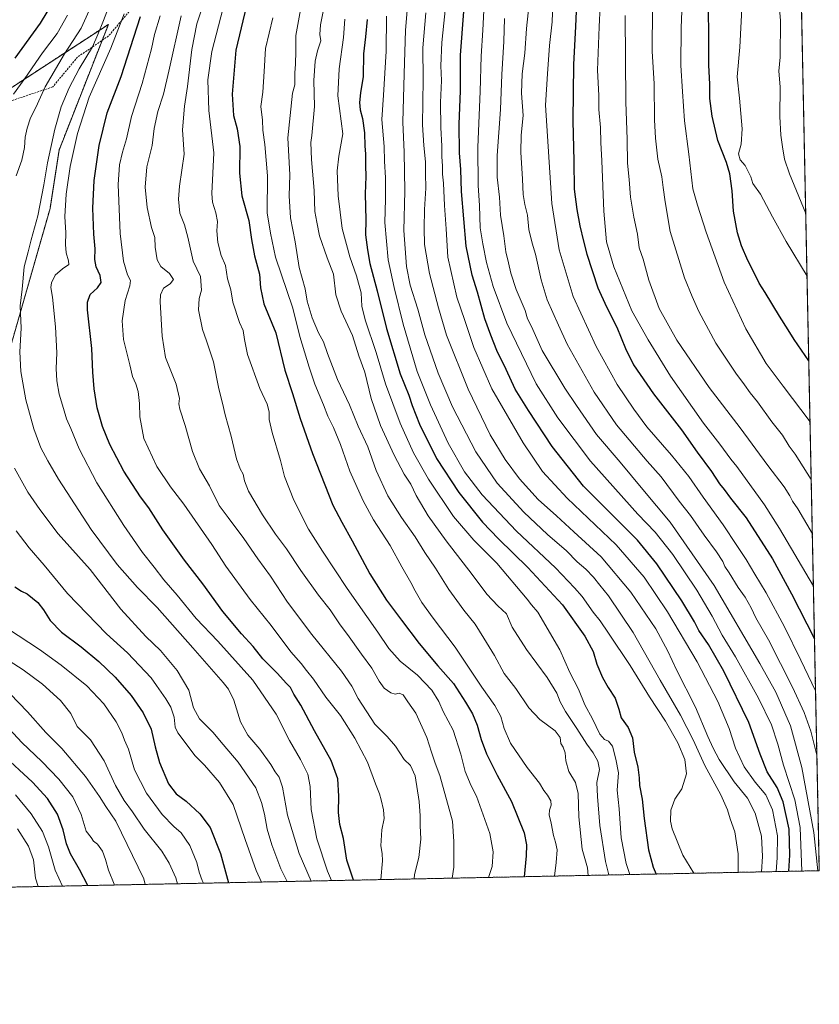
# Model space of a CAD drawing. Units: metres. Extents: x 637686 to 641133, y 4752947 to 4755329.
# Drawn here: x 640720 to 641133, y 4752947 to 4753455 of the extents above; entities that cross this region are included whole.
import ezdxf

# ---------------------------------------------------------------- set-up
doc = ezdxf.new("R2010")
doc.units = ezdxf.units.M
doc.header["$MEASUREMENT"] = 0
doc.linetypes.add('TRAZOS', pattern=[0.75, 0.5, -0.25])
doc.linetypes.add('TRAZOSX2', pattern=[1.5, 1, -0.5])
for name, color, linetype, lineweight in [('Arbolado forestal', 92, 'TRAZOS', 0), ('Arbolado forestal CxS', 92, 'Continuous', 0), ('Comarca CxS', 133, 'Continuous', 0), ('Comunidad Autónoma CxS', 142, 'Continuous', 0), ('Curva de nivel maestra', 36, 'Continuous', 30), ('Curva de nivel normal', 36, 'Continuous', 0), ('Municipio CxS', 142, 'Continuous', 0), ('Provincia CxS', 1, 'Continuous', 0), ('Senda', 19, 'TRAZOSX2', 0)]:
    doc.layers.add(name, color=color, linetype=linetype, lineweight=lineweight)

# ---------------------------------------------------------------- blocks, each defined once
blk = doc.blocks.new('*U154')
at = {"layer": 'Arbolado forestal CxS', "color": 92, "linetype": 'Continuous', "lineweight": 0}
for points in [[(641119.55, 4753673.7, 1126.43), (641133.1, 4753015.54, 1060.17), (640626.2, 4753005.26, 876.07)], [(640712.55, 4753276.5, 962.38), (640735.73, 4753357.61, 966.83), (640740.37, 4753387.74, 966.71), (640765.86, 4753452.63, 966.7), (640712.56, 4753417.87, 952.41)]]:
    blk.add_polyline3d(points, dxfattribs=at)

msp = doc.modelspace()

# ---------------------------------------------------------------- linework, layer by layer
at = {"layer": 'Arbolado forestal', "color": 92, "linetype": 'TRAZOS', "lineweight": 0}
for points in [[(641119.55, 4753673.7, 1126.43), (641133.1, 4753015.54, 1060.17), (640645.27, 4753005.64, 881.09), (640626.2, 4753005.26, 876.07)], [(640712.56, 4753417.87, 952.41), (640765.86, 4753452.63, 966.7), (640762.62, 4753444.37, 966.1), (640740.37, 4753387.74, 966.71), (640735.73, 4753357.61, 966.83), (640712.55, 4753276.5, 962.38)]]:
    msp.add_polyline3d(points, dxfattribs=at)
at = {"layer": 'Arbolado forestal CxS', "color": 92, "linetype": 'Continuous', "lineweight": 0}
msp.add_polyline3d([(640712.56, 4753417.87, 952.41), (640765.86, 4753452.63, 966.7), (640740.37, 4753387.74, 966.71), (640735.73, 4753357.61, 966.83), (640712.55, 4753276.5, 962.38)], dxfattribs=at)
at = {"layer": 'Comarca CxS', "color": 133, "linetype": 'Continuous', "lineweight": 0}
msp.add_polyline3d([(637685.71, 4755259.92, 1127.76), (641085.49, 4755328.88, 838.82), (641085.49, 4755328.88, 838.82), (641133.1, 4753015.54, 1060.17), (640491.33, 4753002.52, 848.34), (640488.1, 4753008.64, 850.28), (640481.88, 4753019.74, 853.36), (640462.85, 4753059.89, 865.54), (640435.93, 4753115.54, 884.98), (640407.75, 4753174.32, 883.94), (640379.38, 4753231.45, 874.65), (640349.58, 4753293.36, 857.04), (640319.35, 4753356.39, 833.69), (640293.92, 4753409.42, 807.31), (640288.52, 4753414.83, 803.81), (640238.3, 4753457.23, 782.18), (640190.9, 4753495.02, 762), (640146.33, 4753531.64, 744.18), (640097.53, 4753573.07, 731.16), (640057, 4753606.78, 716.47), (640006.16, 4753648.65, 708.03), (639967.57, 4753681.4, 698.73), (639938.46, 4753704.18, 688.08)], dxfattribs=at)
msp.add_polyline3d([(637685.71, 4755259.92, 1127.76), (641085.49, 4755328.88, 838.82), (641085.49, 4755328.88, 838.82), (641133.1, 4753015.54, 1060.17), (640491.33, 4753002.52, 848.34), (640488.1, 4753008.64, 850.28), (640481.88, 4753019.74, 853.36), (640462.85, 4753059.89, 865.54), (640435.93, 4753115.54, 884.98), (640407.75, 4753174.32, 883.94), (640379.38, 4753231.45, 874.65), (640349.58, 4753293.36, 857.04), (640319.35, 4753356.39, 833.69), (640293.92, 4753409.42, 807.31), (640288.52, 4753414.83, 803.81), (640238.3, 4753457.23, 782.18), (640190.9, 4753495.02, 762), (640146.33, 4753531.64, 744.18), (640097.53, 4753573.07, 731.16), (640057, 4753606.78, 716.47), (640006.16, 4753648.65, 708.03), (639967.57, 4753681.4, 698.73), (639938.46, 4753704.18, 688.08)], dxfattribs=at)
at = {"layer": 'Comunidad Autónoma CxS', "color": 142, "linetype": 'Continuous', "lineweight": 0}
msp.add_polyline3d([(641133.1, 4753015.54, 1060.17), (637732.15, 4752946.54, 1007.95), (637685.71, 4755259.92, 1127.76), (641085.49, 4755328.88, 838.82), (641133.1, 4753015.54, 1060.17)], close=True, dxfattribs=at)
msp.add_polyline3d([(641133.1, 4753015.54, 1060.17), (637732.15, 4752946.54, 1007.95), (637685.71, 4755259.92, 1127.76), (641085.49, 4755328.88, 838.82), (641133.1, 4753015.54, 1060.17)], close=True, dxfattribs=at)
at = {"layer": 'Curva de nivel maestra', "color": 36, "linetype": 'Continuous', "lineweight": 30}
for points in [[(641008.07, 4753471.71, 1075), (641007.21, 4753451.55, 1075), (641006.08, 4753431.85, 1075), (641005.77, 4753402.78, 1075), (641006.29, 4753381.96, 1075), (641006.4, 4753367.45, 1075), (641007.9, 4753357.07, 1075), (641009.33, 4753348.62, 1075), (641011.34, 4753340.74, 1075), (641012.94, 4753334.02, 1075), (641018.63, 4753316.52, 1075), (641023.12, 4753306.72, 1075), (641028.48, 4753296.23, 1075), (641032.93, 4753285.15, 1075), (641037.16, 4753276.82, 1075), (641047.4, 4753261.81, 1075), (641061.95, 4753243.26, 1075), (641070.01, 4753231.77, 1075), (641077.34, 4753221.72, 1075), (641081.59, 4753215.38, 1075), (641084.02, 4753212.33, 1075), (641087.26, 4753208, 1075), (641095.33, 4753197.7, 1075), (641108.87, 4753176.58, 1075), (641118.66, 4753158.52, 1075), (641130.63, 4753135.32, 1075)], [(640740.43, 4753469.59, 950), (640730.54, 4753453.34, 950), (640717.44, 4753435.2, 950)], [(640837.21, 4753462.38, 1000), (640831.75, 4753439.37, 1000), (640829.71, 4753416.67, 1000), (640830.54, 4753405.5, 1000), (640832.43, 4753398.73, 1000), (640833.8, 4753389.56, 1000), (640833.56, 4753375.72, 1000), (640834.81, 4753364.05, 1000), (640838.41, 4753351.3, 1000), (640839.8, 4753341.45, 1000), (640840.62, 4753336.96, 1000), (640841.3, 4753333.02, 1000), (640843.94, 4753323.69, 1000), (640844.39, 4753316.51, 1000), (640846.18, 4753308.32, 1000), (640852.33, 4753293.35, 1000), (640857.04, 4753274.05, 1000), (640860.91, 4753261.96, 1000), (640864.88, 4753249.05, 1000), (640871.26, 4753230.94, 1000), (640881.86, 4753204.32, 1000), (640886.36, 4753195.52, 1000), (640891.79, 4753185.82, 1000), (640900.88, 4753168.88, 1000), (640909.54, 4753155.21, 1000), (640917.32, 4753144.97, 1000), (640926.36, 4753132.87, 1000), (640936.08, 4753121.38, 1000), (640944.17, 4753112.16, 1000), (640950.27, 4753102.52, 1000), (640954, 4753096.58, 1000), (640956.4, 4753090.72, 1000), (640958.42, 4753083.33, 1000), (640961.23, 4753075.84, 1000), (640966.73, 4753064.94, 1000), (640974.08, 4753051.3, 1000), (640980.7, 4753035.02, 1000), (640981.77, 4753028.82, 1000), (640981.6, 4753023.3, 1000), (640980.66, 4753012.45, 1000)], [(640892.51, 4753010.66, 975), (640889.11, 4753021, 975), (640887.23, 4753032.22, 975), (640885.34, 4753039.42, 975), (640884.65, 4753045.65, 975), (640884.96, 4753053.96, 975), (640884.38, 4753063.02, 975), (640880.87, 4753072.43, 975), (640872.26, 4753087.77, 975), (640865.35, 4753100.98, 975), (640861.63, 4753106.71, 975), (640859.93, 4753110.22, 975), (640857.74, 4753112.39, 975), (640853.25, 4753117.41, 975), (640845.63, 4753124.96, 975), (640840.64, 4753131.39, 975), (640834.67, 4753137.85, 975), (640824.95, 4753149.39, 975), (640814.6, 4753163.76, 975), (640805.23, 4753176, 975), (640794.01, 4753191.66, 975), (640786.73, 4753202.88, 975), (640782.4, 4753208.7, 975), (640773.88, 4753221.9, 975), (640766.58, 4753235.6, 975), (640762.87, 4753245, 975), (640760.12, 4753254.58, 975), (640758.44, 4753264.33, 975), (640757.75, 4753273.01, 975), (640757.26, 4753285.31, 975), (640755.07, 4753305.14, 975), (640755.06, 4753309.18, 975), (640756.5, 4753313.1, 975), (640760.22, 4753316.54, 975), (640762.17, 4753319.34, 975), (640761.67, 4753322.85, 975), (640759.58, 4753327.42, 975), (640758.87, 4753331.21, 975), (640759.09, 4753336.69, 975), (640758.28, 4753344.29, 975), (640757.82, 4753357.77, 975), (640758.44, 4753371.95, 975), (640761.06, 4753390.01, 975), (640765.16, 4753407.01, 975), (640772.37, 4753425.66, 975), (640779.03, 4753445.96, 975), (640782.5, 4753456.66, 975)], [(641117.29, 4753015.22, 1050), (641117.88, 4753023.55, 1050), (641117.56, 4753037.02, 1050), (641114.49, 4753051.06, 1050), (641111.31, 4753058.55, 1050), (641106.2, 4753066.59, 1050), (641102.55, 4753075.72, 1050), (641096.75, 4753092.03, 1050), (641083.75, 4753118.61, 1050), (641075.94, 4753132.3, 1050), (641070.86, 4753139.65, 1050), (641068.6, 4753144.01, 1050), (641062.13, 4753154.96, 1050), (641049.25, 4753174.11, 1050), (641039.25, 4753186.3, 1050), (641011.28, 4753214.08, 1050), (640995.03, 4753234.56, 1050), (640982.93, 4753253.18, 1050), (640975.91, 4753264.29, 1050), (640971.35, 4753274.36, 1050), (640966.5, 4753284.22, 1050), (640963.5, 4753292.05, 1050), (640960.4, 4753300.6, 1050), (640956.45, 4753314.32, 1050), (640953.8, 4753323.12, 1050), (640950.67, 4753338.05, 1050), (640948.33, 4753366.36, 1050), (640947.93, 4753377.68, 1050), (640947.24, 4753386.35, 1050), (640947.08, 4753401.02, 1050), (640947.73, 4753418.38, 1050), (640947.8, 4753436.68, 1050), (640949.54, 4753459.34, 1050)], [(641127.68, 4753278.94, 1100), (641120.08, 4753289.86, 1100), (641117.09, 4753294.84, 1100), (641112.5, 4753301.94, 1100), (641105.07, 4753314.08, 1100), (641101.97, 4753318.9, 1100), (641099.93, 4753323.32, 1100), (641096.15, 4753330.64, 1100), (641092.96, 4753338.18, 1100), (641090.84, 4753345.02, 1100), (641088.73, 4753356.18, 1100), (641088.13, 4753366.68, 1100), (641086.93, 4753375.51, 1100), (641085.19, 4753381.33, 1100), (641080.75, 4753392.74, 1100), (641077.68, 4753405.27, 1100), (641076.5, 4753414.37, 1100), (641076.52, 4753421.8, 1100), (641075.97, 4753431.58, 1100), (641076.02, 4753446.53, 1100), (641075.79, 4753460.65, 1100)], [(640899.6, 4753455.23, 1025), (640898.72, 4753446.15, 1025), (640897.6, 4753437.46, 1025), (640897.44, 4753425.67, 1025), (640896.01, 4753417.25, 1025), (640895.56, 4753412.26, 1025), (640895.99, 4753408.42, 1025), (640897.19, 4753403.97, 1025), (640898.08, 4753396.68, 1025), (640898.32, 4753389.68, 1025), (640898.68, 4753385.77, 1025), (640898.7, 4753379.69, 1025), (640898.86, 4753374.1, 1025), (640898.5, 4753365.18, 1025), (640898.78, 4753351.7, 1025), (640898.67, 4753343.96, 1025), (640899.77, 4753336.13, 1025), (640900.96, 4753329.05, 1025), (640904.69, 4753315.01, 1025), (640909.48, 4753295.58, 1025), (640916.62, 4753272.08, 1025), (640921.09, 4753261.15, 1025), (640922.73, 4753255.86, 1025), (640926.48, 4753246.09, 1025), (640935.38, 4753228.37, 1025), (640946.86, 4753210.86, 1025), (640959.15, 4753195.62, 1025), (640967.3, 4753186.86, 1025), (640982.59, 4753172.07, 1025), (641000.37, 4753152.81, 1025), (641012.02, 4753136.65, 1025), (641016.31, 4753128.69, 1025), (641018.24, 4753122.28, 1025), (641021.11, 4753115.29, 1025), (641024, 4753110.13, 1025), (641027.63, 4753104.65, 1025), (641029.6, 4753099.04, 1025), (641030.76, 4753094.47, 1025), (641034.31, 4753089.49, 1025), (641036.65, 4753084.16, 1025), (641037.4, 4753076.72, 1025), (641039.33, 4753069.08, 1025), (641040.02, 4753063.42, 1025), (641040.16, 4753059.52, 1025), (641041.56, 4753052.56, 1025), (641042.62, 4753042.55, 1025), (641044.94, 4753026.28, 1025), (641047.27, 4753017.3, 1025), (641048.81, 4753013.83, 1025)], [(640717.6, 4753162.09, 950), (640721.05, 4753159.83, 950), (640723.87, 4753158.55, 950), (640729.32, 4753154, 950), (640732.25, 4753150.32, 950), (640735.76, 4753144.81, 950), (640741.69, 4753138.78, 950), (640751.84, 4753131.16, 950), (640760.93, 4753123.58, 950), (640769.36, 4753115.53, 950), (640777.61, 4753106.04, 950), (640783.84, 4753097.02, 950), (640787.9, 4753088.56, 950), (640790.02, 4753079.43, 950), (640792.34, 4753071.39, 950), (640796.86, 4753060.47, 950), (640800.84, 4753055.31, 950), (640806.09, 4753051.42, 950), (640813.17, 4753044.85, 950), (640818.41, 4753037.79, 950), (640823.69, 4753024.4, 950), (640827.93, 4753009.35, 950)], [(640755.19, 4753007.87, 925), (640750.98, 4753016.22, 925), (640746.23, 4753024.2, 925), (640744.19, 4753029.48, 925), (640742.54, 4753036.72, 925), (640739.5, 4753044.71, 925), (640734.44, 4753052.76, 925), (640726.63, 4753061.28, 925), (640710.7, 4753075.99, 925)]]:
    msp.add_polyline3d(points, dxfattribs=at)
at = {"layer": 'Curva de nivel normal', "color": 36, "linetype": 'Continuous', "lineweight": 0}
for points in [[(641091.15, 4753014.69, 1035), (641091.12, 4753024.23, 1035), (641089.5, 4753035.68, 1035), (641087.09, 4753042.39, 1035), (641085.74, 4753047.05, 1035), (641082.28, 4753054.72, 1035), (641074, 4753069.82, 1035), (641067.9, 4753083.15, 1035), (641061.41, 4753095.87, 1035), (641050.89, 4753113.91, 1035), (641036.86, 4753138.55, 1035), (641024.12, 4753157.47, 1035), (641019.67, 4753163.02, 1035), (641016.52, 4753167.2, 1035), (641012.56, 4753171.24, 1035), (641008.08, 4753175.1, 1035), (641002.48, 4753180.7, 1035), (640992.62, 4753189.14, 1035), (640980.5, 4753200.72, 1035), (640966.72, 4753215.72, 1035), (640955.65, 4753231.8, 1035), (640943.57, 4753255.07, 1035), (640936.18, 4753272.51, 1035), (640929.33, 4753292.37, 1035), (640925.64, 4753305.58, 1035), (640921.68, 4753318.01, 1035), (640919.82, 4753327.51, 1035), (640918.55, 4753346.2, 1035), (640919, 4753366.5, 1035), (640918.67, 4753386.55, 1035), (640917.92, 4753402.19, 1035), (640918.72, 4753427.04, 1035), (640919.33, 4753449.59, 1035), (640922.15, 4753482.65, 1035)], [(641128.94, 4753217.64, 1090), (641120.62, 4753230.74, 1090), (641117.61, 4753234.75, 1090), (641114.01, 4753240.51, 1090), (641108.58, 4753247.37, 1090), (641101.12, 4753257.72, 1090), (641097.3, 4753262.37, 1090), (641094.52, 4753266.49, 1090), (641089.99, 4753272.56, 1090), (641079.69, 4753288.02, 1090), (641070.92, 4753304.26, 1090), (641067.47, 4753312.14, 1090), (641063.53, 4753321.78, 1090), (641056.09, 4753345.72, 1090), (641053.48, 4753361.01, 1090), (641052.44, 4753368.3, 1090), (641051.76, 4753373.81, 1090), (641049.76, 4753383.09, 1090), (641048.41, 4753393.85, 1090), (641047.93, 4753403.39, 1090), (641047.75, 4753422, 1090), (641046.71, 4753438.81, 1090), (641047.02, 4753483.32, 1090)], [(641130.07, 4753162.54, 1080), (641112.56, 4753192.32, 1080), (641104.72, 4753204.52, 1080), (641090.51, 4753224.26, 1080), (641087.36, 4753228, 1080), (641081.73, 4753235.79, 1080), (641073.19, 4753246.67, 1080), (641056.16, 4753270.86, 1080), (641044.69, 4753289.69, 1080), (641036.33, 4753304.74, 1080), (641027.04, 4753327.36, 1080), (641023.24, 4753340.31, 1080), (641021.86, 4753356.18, 1080), (641020.81, 4753382.13, 1080), (641020.28, 4753391.6, 1080), (641020.11, 4753399.42, 1080), (641019.26, 4753408.65, 1080), (641019.19, 4753415.82, 1080), (641018.48, 4753429, 1080), (641019.34, 4753451.3, 1080), (641020.38, 4753472.88, 1080)], [(640943.46, 4753011.69, 990), (640944.23, 4753017.36, 990), (640944.3, 4753030.57, 990), (640943.56, 4753041.13, 990), (640937.06, 4753064.72, 990), (640934.6, 4753071.05, 990), (640932.76, 4753076.72, 990), (640930.41, 4753084.42, 990), (640924.74, 4753096.84, 990), (640920.48, 4753102.78, 990), (640918.06, 4753106.32, 990), (640916.04, 4753107.27, 990), (640914.04, 4753106.78, 990), (640911.71, 4753107.36, 990), (640908.37, 4753109.88, 990), (640905.71, 4753113.42, 990), (640901.93, 4753120.22, 990), (640896.59, 4753127.38, 990), (640889.32, 4753137.49, 990), (640885.6, 4753142.44, 990), (640880.35, 4753150.22, 990), (640874.46, 4753157.84, 990), (640865.2, 4753170.62, 990), (640857.82, 4753181.78, 990), (640852.19, 4753189.32, 990), (640845.43, 4753199.34, 990), (640838.3, 4753211.63, 990), (640836.09, 4753216.86, 990), (640835.5, 4753220.37, 990), (640833.98, 4753223.03, 990), (640832.06, 4753228.27, 990), (640829.3, 4753239.92, 990), (640826.18, 4753250.99, 990), (640824.84, 4753256.96, 990), (640822.98, 4753264.43, 990), (640820.2, 4753278.32, 990), (640816.61, 4753289.19, 990), (640814.42, 4753295.07, 990), (640812.44, 4753305.2, 990), (640812.68, 4753311, 990), (640813.87, 4753315.44, 990), (640813.4, 4753322.36, 990), (640809.6, 4753330.36, 990), (640806.84, 4753342.68, 990), (640805.09, 4753349.06, 990), (640802.76, 4753355.16, 990), (640802.1, 4753362.32, 990), (640802.56, 4753369, 990), (640805.01, 4753385.57, 990), (640804.1, 4753398.1, 990), (640805.14, 4753410.43, 990), (640806.73, 4753420.5, 990), (640808.92, 4753439.74, 990), (640811.48, 4753452.93, 990), (640817.5, 4753471.39, 990)], [(641024.36, 4753013.33, 1015), (641022.57, 4753020.29, 1015), (641019.75, 4753038.81, 1015), (641018.52, 4753053.94, 1015), (641018.22, 4753061.14, 1015), (641019.48, 4753067.88, 1015), (641018.75, 4753072.05, 1015), (641016.32, 4753076.44, 1015), (641012.99, 4753080.92, 1015), (641007.89, 4753088.94, 1015), (641001.9, 4753097.72, 1015), (640999.17, 4753102.71, 1015), (640997.52, 4753107.2, 1015), (640992.53, 4753115.34, 1015), (640981.91, 4753129.75, 1015), (640974.42, 4753141.26, 1015), (640971.5, 4753148.18, 1015), (640966.96, 4753152.3, 1015), (640961.37, 4753158.37, 1015), (640953.82, 4753168.48, 1015), (640940.34, 4753185.87, 1015), (640931.04, 4753198.84, 1015), (640924.88, 4753209.4, 1015), (640922.11, 4753215.1, 1015), (640918.7, 4753220.36, 1015), (640913.44, 4753230.1, 1015), (640906.46, 4753245.55, 1015), (640901.65, 4753259.33, 1015), (640898.28, 4753273.02, 1015), (640895.24, 4753281.47, 1015), (640891.87, 4753292, 1015), (640886.15, 4753304.46, 1015), (640883.39, 4753312.94, 1015), (640882.1, 4753323.54, 1015), (640878.95, 4753332.05, 1015), (640874.96, 4753343.47, 1015), (640873.5, 4753350.42, 1015), (640872.56, 4753355.93, 1015), (640872.22, 4753366.77, 1015), (640870.82, 4753382.78, 1015), (640870.45, 4753391.68, 1015), (640870.96, 4753395.2, 1015), (640872.31, 4753410.27, 1015), (640872.05, 4753423.57, 1015), (640872.67, 4753433.62, 1015), (640873.88, 4753439, 1015), (640875.59, 4753444.15, 1015), (640875.14, 4753447.39, 1015), (640875.46, 4753452.42, 1015), (640878.52, 4753467.81, 1015)], [(641110.74, 4753015.09, 1045), (641111.33, 4753022.17, 1045), (641111.47, 4753033.56, 1045), (641108.88, 4753047.04, 1045), (641105.44, 4753054.74, 1045), (641100.02, 4753061.28, 1045), (641094.3, 4753069.17, 1045), (641089.72, 4753078.74, 1045), (641086.49, 4753089.04, 1045), (641080.64, 4753102.86, 1045), (641070.07, 4753123.42, 1045), (641054.68, 4753149.28, 1045), (641042.68, 4753167.16, 1045), (641028.11, 4753183.78, 1045), (641002.88, 4753208.02, 1045), (640990.17, 4753221.71, 1045), (640980.04, 4753236.5, 1045), (640963.98, 4753264.33, 1045), (640954.68, 4753285.78, 1045), (640950.01, 4753299.66, 1045), (640945.82, 4753311.68, 1045), (640941.18, 4753332.46, 1045), (640940.33, 4753347.12, 1045), (640939.43, 4753359.12, 1045), (640938.95, 4753370.7, 1045), (640938.4, 4753375.2, 1045), (640938.4, 4753379.39, 1045), (640938.13, 4753384.44, 1045), (640938.18, 4753389.68, 1045), (640937.53, 4753399.35, 1045), (640937.44, 4753412.36, 1045), (640937.89, 4753423.73, 1045), (640937.65, 4753431.29, 1045), (640938.16, 4753443.21, 1045), (640940.48, 4753466.76, 1045)], [(641124.11, 4753015.36, 1055), (641123.17, 4753037.92, 1055), (641120.37, 4753052.22, 1055), (641114.62, 4753069.99, 1055), (641111.68, 4753080.91, 1055), (641108.44, 4753090.93, 1055), (641101.75, 4753104.73, 1055), (641089.72, 4753125.94, 1055), (641082.91, 4753137.12, 1055), (641077.77, 4753147.04, 1055), (641069.88, 4753160.42, 1055), (641057.48, 4753178.88, 1055), (641048.38, 4753190.39, 1055), (641039.34, 4753199.61, 1055), (641014.83, 4753227.1, 1055), (640997.96, 4753249.38, 1055), (640986.87, 4753267.07, 1055), (640971.62, 4753298.4, 1055), (640964.69, 4753317.21, 1055), (640961.26, 4753329.58, 1055), (640959.33, 4753339.31, 1055), (640957.83, 4753347.47, 1055), (640957.49, 4753359.13, 1055), (640956.81, 4753369.43, 1055), (640956.63, 4753389.18, 1055), (640957.95, 4753417.9, 1055), (640958.38, 4753436.13, 1055), (640959.22, 4753449.65, 1055), (640960.06, 4753466.85, 1055)], [(641131.87, 4753075.29, 1065), (641128.66, 4753087.69, 1065), (641125.2, 4753097.31, 1065), (641119.32, 4753110.38, 1065), (641106.84, 4753134.71, 1065), (641100.38, 4753146.08, 1065), (641097.88, 4753151.28, 1065), (641094.75, 4753156.82, 1065), (641091.25, 4753161.81, 1065), (641086.56, 4753169.38, 1065), (641084.28, 4753172.72, 1065), (641083.22, 4753175.17, 1065), (641080.05, 4753180.14, 1065), (641073.58, 4753188.84, 1065), (641066.59, 4753198.92, 1065), (641060.62, 4753206.45, 1065), (641051.37, 4753219.01, 1065), (641044.2, 4753227.11, 1065), (641028.36, 4753245.83, 1065), (641016.78, 4753262.62, 1065), (641002.93, 4753287.47, 1065), (640998.31, 4753297.28, 1065), (640992.6, 4753310.4, 1065), (640989.39, 4753320.62, 1065), (640986.5, 4753334.02, 1065), (640984.74, 4753339.69, 1065), (640983.06, 4753346.68, 1065), (640982.3, 4753354.15, 1065), (640980.99, 4753359.55, 1065), (640980.18, 4753364.83, 1065), (640979.84, 4753372.73, 1065), (640978.93, 4753386.69, 1065), (640979.16, 4753395.45, 1065), (640980.06, 4753405.56, 1065), (640979.28, 4753417.02, 1065), (640979.64, 4753427.01, 1065), (640980.96, 4753437.78, 1065), (640981.9, 4753450.53, 1065), (640983.71, 4753468.34, 1065)], [(640718.15, 4753374.35, 960), (640721.09, 4753382.45, 960), (640722.52, 4753389.09, 960), (640722.9, 4753394.45, 960), (640723.83, 4753399.01, 960), (640725.6, 4753404.35, 960), (640728.29, 4753409.68, 960), (640733.27, 4753420.34, 960), (640743.25, 4753437.34, 960), (640751.72, 4753450.67, 960), (640757.69, 4753463.62, 960)], [(640870.68, 4753010.22, 965), (640864.45, 4753024.41, 965), (640858.37, 4753044.21, 965), (640855.84, 4753058.74, 965), (640853.99, 4753063.91, 965), (640852.02, 4753066.59, 965), (640849.76, 4753070.41, 965), (640844.1, 4753078.36, 965), (640837.96, 4753085.58, 965), (640834.13, 4753092.34, 965), (640830.66, 4753103.63, 965), (640827.89, 4753109.25, 965), (640825.2, 4753112.68, 965), (640809.44, 4753130.59, 965), (640791.09, 4753151.53, 965), (640780.92, 4753161.79, 965), (640770.37, 4753173.68, 965), (640756.9, 4753191.78, 965), (640740.02, 4753217.7, 965), (640734.63, 4753227.16, 965), (640730.99, 4753233.89, 965), (640727.27, 4753243.83, 965), (640723.29, 4753258.7, 965), (640720.59, 4753273.36, 965), (640720.12, 4753283.55, 965), (640720.74, 4753295.74, 965), (640720.26, 4753307.31, 965), (640721.28, 4753315.96, 965), (640722.36, 4753327.49, 965), (640724.48, 4753335.12, 965), (640726.01, 4753341.4, 965), (640729.38, 4753353.75, 965), (640732.58, 4753369.72, 965), (640734.32, 4753381.19, 965), (640738.17, 4753398.55, 965), (640741.54, 4753410.08, 965), (640745.64, 4753419.93, 965), (640750.8, 4753429.6, 965), (640757.68, 4753441, 965), (640760.38, 4753447.34, 965), (640763.32, 4753454.67, 965), (640767.1, 4753464.48, 965)], [(640962.13, 4753012.07, 995), (640964.13, 4753017.73, 995), (640964.63, 4753025.31, 995), (640962.94, 4753034.74, 995), (640956.05, 4753054.09, 995), (640953.3, 4753059.4, 995), (640950.14, 4753066.72, 995), (640947.86, 4753075.76, 995), (640943.89, 4753088.18, 995), (640938.87, 4753097.72, 995), (640936.51, 4753102.98, 995), (640932.89, 4753108.81, 995), (640925.46, 4753116.51, 995), (640916.65, 4753123.81, 995), (640910.68, 4753130.22, 995), (640905.07, 4753138.74, 995), (640889.14, 4753161.25, 995), (640876.49, 4753180.61, 995), (640869.22, 4753191.99, 995), (640861.68, 4753206.98, 995), (640856.9, 4753219.2, 995), (640854.77, 4753227.31, 995), (640850.53, 4753241.8, 995), (640848.93, 4753248.64, 995), (640848.96, 4753252.47, 995), (640847.89, 4753256.44, 995), (640844, 4753264.62, 995), (640837.8, 4753282.11, 995), (640836.18, 4753289.82, 995), (640835.56, 4753294.54, 995), (640833.62, 4753298.59, 995), (640830.18, 4753309.15, 995), (640829.07, 4753315.52, 995), (640827.45, 4753321.24, 995), (640826.33, 4753328.02, 995), (640824.14, 4753333.25, 995), (640822.32, 4753339.92, 995), (640821.88, 4753346.08, 995), (640822.22, 4753350.85, 995), (640821.39, 4753355.36, 995), (640819.7, 4753360.78, 995), (640819.3, 4753365.26, 995), (640820.3, 4753386.26, 995), (640817.78, 4753408.23, 995), (640817.22, 4753423.91, 995), (640819.21, 4753438.66, 995), (640826.1, 4753465.19, 995)], [(640865.72, 4753463.88, 1010), (640862.74, 4753446.9, 1010), (640862.7, 4753438.81, 1010), (640862.52, 4753432.02, 1010), (640862.13, 4753427.68, 1010), (640862.08, 4753421.4, 1010), (640860.94, 4753417.03, 1010), (640858.6, 4753394.01, 1010), (640859.64, 4753375.01, 1010), (640859.26, 4753364.01, 1010), (640859.85, 4753352.68, 1010), (640862.3, 4753340.35, 1010), (640864.38, 4753327.04, 1010), (640867.42, 4753316.09, 1010), (640868.55, 4753309.71, 1010), (640871.06, 4753301.02, 1010), (640874.36, 4753293.36, 1010), (640876.98, 4753288.7, 1010), (640878.97, 4753282.73, 1010), (640884.18, 4753269.16, 1010), (640890.44, 4753256.09, 1010), (640894.88, 4753245.2, 1010), (640899.84, 4753234.5, 1010), (640904.23, 4753222.23, 1010), (640910.14, 4753209.14, 1010), (640917.22, 4753197.88, 1010), (640924.28, 4753187.94, 1010), (640929.29, 4753179.96, 1010), (640934.82, 4753171.82, 1010), (640941.64, 4753160.74, 1010), (640945.9, 4753155.14, 1010), (640949.55, 4753150.12, 1010), (640955.31, 4753142.85, 1010), (640959.84, 4753135.59, 1010), (640965.28, 4753126.6, 1010), (640970.37, 4753117.39, 1010), (640976.37, 4753109.7, 1010), (640982.99, 4753099.68, 1010), (640988.67, 4753093.69, 1010), (640996.63, 4753087.73, 1010), (640999.25, 4753084.41, 1010), (640999.5, 4753081.2, 1010), (641000.79, 4753079.29, 1010), (641001.75, 4753076.44, 1010), (641002.15, 4753072.32, 1010), (641003.7, 4753066.71, 1010), (641007.16, 4753061.05, 1010), (641008.61, 4753055.39, 1010), (641008.94, 4753043.39, 1010), (641010.53, 4753026.71, 1010), (641013.36, 4753017.02, 1010), (641013.68, 4753013.12, 1010)], [(641131.19, 4753108.46, 1070), (641123.54, 4753124.31, 1070), (641115.1, 4753141.49, 1070), (641105.72, 4753159.13, 1070), (641099.85, 4753168.65, 1070), (641095.32, 4753176.33, 1070), (641090.45, 4753183.45, 1070), (641083.45, 4753194.18, 1070), (641073.1, 4753208.52, 1070), (641065.7, 4753219.11, 1070), (641056.73, 4753230.14, 1070), (641044.01, 4753244.74, 1070), (641037.3, 4753253.98, 1070), (641028.72, 4753266.72, 1070), (641017.75, 4753286.26, 1070), (641006.01, 4753312.07, 1070), (640998.74, 4753336.25, 1070), (640995.01, 4753360.17, 1070), (640991.65, 4753410.82, 1070), (640992.64, 4753427.12, 1070), (640993.64, 4753441.7, 1070), (640995.12, 4753453.89, 1070), (640995.45, 4753463.34, 1070)], [(641093.22, 4753464.13, 1105), (641092.12, 4753440.94, 1105), (641090.66, 4753425.6, 1105), (641091.79, 4753414.45, 1105), (641093.25, 4753398.75, 1105), (641092.71, 4753390.74, 1105), (641091.27, 4753385.78, 1105), (641092.14, 4753382.67, 1105), (641094.88, 4753379.69, 1105), (641097.66, 4753373.85, 1105), (641098.84, 4753370.39, 1105), (641102.76, 4753365.01, 1105), (641108.85, 4753353.24, 1105), (641116.02, 4753340.54, 1105), (641126.78, 4753322.61, 1105)], [(641126.12, 4753354.91, 1110), (641117.67, 4753375.39, 1110), (641115.11, 4753382.97, 1110), (641114, 4753389.35, 1110), (641113.3, 4753395.42, 1110), (641112.76, 4753404.99, 1110), (641112.91, 4753420.36, 1110), (641112.24, 4753428.46, 1110), (641112.96, 4753435.62, 1110), (641113.12, 4753454.67, 1110), (641112.36, 4753462.65, 1110)], [(640716.92, 4753416.66, 955), (640722.74, 4753424.76, 955), (640731.77, 4753437.93, 955), (640739.38, 4753447.88, 955), (640744.81, 4753457.38, 955)], [(640881.17, 4753010.43, 970), (640879.01, 4753015.37, 970), (640873.52, 4753032.02, 970), (640870.52, 4753047.1, 970), (640870.14, 4753059.05, 970), (640868.96, 4753065.39, 970), (640865.06, 4753072.94, 970), (640859.34, 4753082.79, 970), (640852.45, 4753096.38, 970), (640840.53, 4753113.92, 970), (640822.42, 4753134.11, 970), (640811.12, 4753145.81, 970), (640801.31, 4753157.88, 970), (640794.41, 4753165.74, 970), (640789.46, 4753172.28, 970), (640783.49, 4753179.81, 970), (640773.8, 4753193.77, 970), (640759.84, 4753215.81, 970), (640750.78, 4753233.48, 970), (640746.38, 4753243.93, 970), (640744.16, 4753248.86, 970), (640742.65, 4753254.18, 970), (640740.38, 4753261.72, 970), (640739.17, 4753268.58, 970), (640738.88, 4753274.92, 970), (640739.2, 4753283.06, 970), (640738.61, 4753296.46, 970), (640736.98, 4753311.82, 970), (640736.11, 4753316.7, 970), (640736.42, 4753319.19, 970), (640738.4, 4753323.14, 970), (640742.09, 4753326.36, 970), (640745.4, 4753328.54, 970), (640745.22, 4753330.52, 970), (640744.04, 4753334.56, 970), (640743.69, 4753339.02, 970), (640743.89, 4753345.02, 970), (640743.36, 4753353.35, 970), (640744.02, 4753364.98, 970), (640746.17, 4753379.21, 970), (640749.92, 4753396.31, 970), (640755.97, 4753415.01, 970), (640767.18, 4753440.34, 970), (640773.95, 4753458, 970)], [(640906.67, 4753010.95, 980), (640907.48, 4753020.62, 980), (640907.23, 4753024.44, 980), (640906.62, 4753028.42, 980), (640907.1, 4753036.7, 980), (640908.24, 4753042.54, 980), (640908.04, 4753047.05, 980), (640906.71, 4753052.1, 980), (640905.97, 4753055.26, 980), (640903.84, 4753060.36, 980), (640899.62, 4753071.68, 980), (640893.2, 4753084.06, 980), (640885.69, 4753095.69, 980), (640878.18, 4753105.18, 980), (640871.85, 4753114.54, 980), (640868.12, 4753118.89, 980), (640865.44, 4753122.6, 980), (640860.1, 4753128.63, 980), (640849.88, 4753142.16, 980), (640839.08, 4753155.59, 980), (640826.6, 4753172.82, 980), (640819.34, 4753184, 980), (640804.89, 4753204.77, 980), (640797.92, 4753213.84, 980), (640790.8, 4753224.34, 980), (640784.1, 4753238.79, 980), (640782.04, 4753249.86, 980), (640781.94, 4753256.88, 980), (640781.15, 4753263.09, 980), (640780, 4753266.96, 980), (640778.31, 4753270.69, 980), (640776.86, 4753276.81, 980), (640773.58, 4753289.87, 980), (640772.94, 4753299.48, 980), (640774.58, 4753310.02, 980), (640777, 4753317.61, 980), (640777.28, 4753320.36, 980), (640775.77, 4753323.2, 980), (640773.64, 4753330.3, 980), (640771.88, 4753344.56, 980), (640770.84, 4753369.93, 980), (640771.64, 4753380.08, 980), (640773.11, 4753386.68, 980), (640775.17, 4753393.44, 980), (640777.71, 4753405.04, 980), (640783.32, 4753422.1, 980), (640788.09, 4753440, 980), (640789.6, 4753447.34, 980), (640792.65, 4753457, 980)], [(640923.78, 4753011.29, 985), (640924.04, 4753013.6, 985), (640926.29, 4753022.32, 985), (640927.31, 4753031.82, 985), (640926.83, 4753038.84, 985), (640926.93, 4753043.95, 985), (640926.34, 4753051.35, 985), (640924.3, 4753064.54, 985), (640921.91, 4753069.8, 985), (640918.69, 4753072.94, 985), (640914.24, 4753079.93, 985), (640909.91, 4753084.78, 985), (640903.48, 4753091.26, 985), (640894.82, 4753104.4, 985), (640891.62, 4753110.76, 985), (640886.26, 4753118.66, 985), (640870.89, 4753137.52, 985), (640858.39, 4753154.31, 985), (640849.52, 4753167.57, 985), (640843.05, 4753176.56, 985), (640835.78, 4753187.1, 985), (640827.8, 4753197.88, 985), (640823.14, 4753204.19, 985), (640818.16, 4753214.24, 985), (640812.97, 4753223.06, 985), (640809.25, 4753232.12, 985), (640805.58, 4753245.41, 985), (640802.8, 4753253.87, 985), (640802.22, 4753256.74, 985), (640802.53, 4753259.38, 985), (640800.9, 4753266.76, 985), (640795.35, 4753280.65, 985), (640793.67, 4753291.68, 985), (640792.63, 4753309.36, 985), (640792.83, 4753313.02, 985), (640794.32, 4753316.36, 985), (640797.75, 4753318.69, 985), (640799.43, 4753320.86, 985), (640797.4, 4753323.93, 985), (640792.92, 4753327.6, 985), (640791.11, 4753330.96, 985), (640790.03, 4753337.6, 985), (640789.89, 4753342.57, 985), (640788.07, 4753347.8, 985), (640785.95, 4753358.1, 985), (640784.9, 4753368.63, 985), (640785.68, 4753379.01, 985), (640788.41, 4753390.01, 985), (640789.52, 4753398.85, 985), (640791.34, 4753407.68, 985), (640794.32, 4753416.62, 985), (640797.07, 4753428.45, 985), (640803.48, 4753457.11, 985)], [(641068.22, 4753014.22, 1030), (641062.66, 4753023.52, 1030), (641057.1, 4753037.24, 1030), (641056.3, 4753041.18, 1030), (641056.32, 4753046.72, 1030), (641058.43, 4753052.42, 1030), (641062.05, 4753057.74, 1030), (641064.56, 4753065.59, 1030), (641063.65, 4753072.99, 1030), (641059.93, 4753081.62, 1030), (641053.66, 4753092.78, 1030), (641045.39, 4753105.42, 1030), (641035.45, 4753121.55, 1030), (641024.14, 4753138.16, 1030), (641019.92, 4753144.6, 1030), (641016.36, 4753149.1, 1030), (641010.58, 4753157.16, 1030), (641006.59, 4753161.66, 1030), (640996.85, 4753171.92, 1030), (640976.74, 4753190.98, 1030), (640958.98, 4753209.7, 1030), (640949.82, 4753221.46, 1030), (640941.32, 4753236.31, 1030), (640932.23, 4753256.07, 1030), (640925.28, 4753273.44, 1030), (640918.09, 4753297.74, 1030), (640913.42, 4753316.74, 1030), (640910.36, 4753330.98, 1030), (640908.7, 4753350.23, 1030), (640909.04, 4753362.31, 1030), (640909.03, 4753373.29, 1030), (640908.53, 4753381.97, 1030), (640908.28, 4753389.54, 1030), (640907.19, 4753403.51, 1030), (640908.02, 4753416.04, 1030), (640909.31, 4753438.74, 1030), (640909.5, 4753456.93, 1030)], [(641103.3, 4753014.94, 1040), (641103.71, 4753022.83, 1040), (641103.17, 4753033.36, 1040), (641099.96, 4753045.21, 1040), (641096.02, 4753052.96, 1040), (641089.19, 4753061.45, 1040), (641081.31, 4753073.01, 1040), (641078.21, 4753078.91, 1040), (641075.46, 4753084.77, 1040), (641069.18, 4753099.98, 1040), (641059.37, 4753119.34, 1040), (641054.92, 4753128.93, 1040), (641048.62, 4753140.46, 1040), (641035.74, 4753159.42, 1040), (641020.34, 4753177.69, 1040), (641006.27, 4753190.59, 1040), (640997.42, 4753198.84, 1040), (640987.95, 4753207.31, 1040), (640978.27, 4753217.94, 1040), (640970.84, 4753227.84, 1040), (640963.03, 4753240.69, 1040), (640951.62, 4753264.21, 1040), (640940.48, 4753292.2, 1040), (640936.46, 4753306.2, 1040), (640931.72, 4753323.9, 1040), (640929.07, 4753339.02, 1040), (640929.03, 4753347.35, 1040), (640929.16, 4753357.04, 1040), (640929.86, 4753368.02, 1040), (640929.64, 4753375.65, 1040), (640929.62, 4753381.58, 1040), (640928.84, 4753390.01, 1040), (640928.03, 4753400.8, 1040), (640928.42, 4753424.14, 1040), (640928.36, 4753440.46, 1040), (640929.87, 4753458.67, 1040)], [(641129.52, 4753189.56, 1085), (641122.07, 4753202.45, 1085), (641119.26, 4753206.43, 1085), (641117.93, 4753209.17, 1085), (641114.94, 4753213.74, 1085), (641106.58, 4753224.73, 1085), (641092.24, 4753244.28, 1085), (641076.15, 4753265.16, 1085), (641059.47, 4753289.62, 1085), (641050.35, 4753305.93, 1085), (641045.01, 4753320.48, 1085), (641042.1, 4753331.43, 1085), (641040.11, 4753337.26, 1085), (641039.15, 4753344.32, 1085), (641037.24, 4753353.12, 1085), (641035.51, 4753363.45, 1085), (641034.9, 4753372.54, 1085), (641034.01, 4753381.03, 1085), (641033.85, 4753393.22, 1085), (641033.1, 4753412.55, 1085), (641032.76, 4753457.14, 1085)], [(641128.33, 4753247.28, 1095), (641114.36, 4753265.73, 1095), (641105.72, 4753277.54, 1095), (641095.22, 4753295.32, 1095), (641083.89, 4753319.5, 1095), (641074.57, 4753345.3, 1095), (641070.24, 4753359.28, 1095), (641067.8, 4753367.68, 1095), (641065.78, 4753385.63, 1095), (641063.54, 4753402.75, 1095), (641062.42, 4753418, 1095), (641061.57, 4753431.37, 1095), (641061.74, 4753450.85, 1095), (641062.12, 4753459.44, 1095)], [(640996.3, 4753012.76, 1005), (640997.08, 4753019.7, 1005), (640997.62, 4753026.27, 1005), (640996.84, 4753030.36, 1005), (640995.71, 4753033.72, 1005), (640994.6, 4753040.05, 1005), (640993.6, 4753044.39, 1005), (640993.71, 4753046.86, 1005), (640994.61, 4753049.39, 1005), (640994.33, 4753051.56, 1005), (640992.71, 4753054.48, 1005), (640990.84, 4753056.96, 1005), (640988.56, 4753060.8, 1005), (640982.16, 4753068.92, 1005), (640973.52, 4753081.44, 1005), (640970.22, 4753088.91, 1005), (640968.57, 4753095.24, 1005), (640965.55, 4753100.89, 1005), (640958.69, 4753110.36, 1005), (640944.93, 4753130.94, 1005), (640933.55, 4753145.89, 1005), (640927.78, 4753154.12, 1005), (640924.33, 4753160, 1005), (640922.13, 4753164.47, 1005), (640917.49, 4753172.45, 1005), (640911.4, 4753183.54, 1005), (640902.87, 4753196.79, 1005), (640897.44, 4753206.59, 1005), (640890.66, 4753221.85, 1005), (640885.72, 4753235.66, 1005), (640882.12, 4753244.4, 1005), (640879.14, 4753250.33, 1005), (640876.9, 4753256.1, 1005), (640872.46, 4753266.76, 1005), (640869.62, 4753275.6, 1005), (640864.73, 4753291.37, 1005), (640861.09, 4753306.07, 1005), (640852.14, 4753332.44, 1005), (640849.63, 4753344.74, 1005), (640847.79, 4753355.36, 1005), (640847.98, 4753374.35, 1005), (640846.69, 4753390.66, 1005), (640845.66, 4753397.91, 1005), (640845.44, 4753403.22, 1005), (640844.56, 4753410.27, 1005), (640845.63, 4753417.66, 1005), (640846.36, 4753428.33, 1005), (640847, 4753440.19, 1005), (640850.78, 4753456.06, 1005)], [(641035.17, 4753013.55, 1020), (641033.32, 4753019.32, 1020), (641030.69, 4753032.5, 1020), (641029.74, 4753047.43, 1020), (641028.68, 4753057.06, 1020), (641029.4, 4753066.05, 1020), (641027.99, 4753073.1, 1020), (641026.22, 4753079.89, 1020), (641024.26, 4753082.51, 1020), (641022.08, 4753083.36, 1020), (641019.7, 4753086.09, 1020), (641015.96, 4753093.9, 1020), (641011.9, 4753101.17, 1020), (641008.63, 4753109.38, 1020), (641004.25, 4753117.93, 1020), (640999.01, 4753129.63, 1020), (640987.68, 4753148.98, 1020), (640984.47, 4753152.81, 1020), (640982.13, 4753155.81, 1020), (640966.46, 4753174.35, 1020), (640954.55, 4753186.27, 1020), (640944.18, 4753198.55, 1020), (640931.21, 4753217.73, 1020), (640923.53, 4753231.29, 1020), (640916.58, 4753246.6, 1020), (640908.98, 4753267.04, 1020), (640904.12, 4753283.19, 1020), (640898.43, 4753300.02, 1020), (640896.84, 4753307.17, 1020), (640896.41, 4753313.95, 1020), (640894.04, 4753322.69, 1020), (640890.56, 4753332.53, 1020), (640886.66, 4753347.28, 1020), (640884.49, 4753364.05, 1020), (640884.11, 4753377.05, 1020), (640884.88, 4753384.51, 1020), (640887, 4753396.08, 1020), (640884.44, 4753415.76, 1020), (640885.05, 4753429.67, 1020), (640887.3, 4753445.91, 1020), (640888.05, 4753455.31, 1020)], [(641132.32, 4753015.52, 1060), (641130.19, 4753035.21, 1060), (641124.05, 4753068.9, 1060), (641118.24, 4753090.38, 1060), (641110.64, 4753107.71, 1060), (641102.3, 4753122.59, 1060), (641078.82, 4753162.9, 1060), (641056.14, 4753195.52, 1060), (641041.88, 4753212.45, 1060), (641030.18, 4753226.48, 1060), (641018.08, 4753240.74, 1060), (641007.67, 4753255.85, 1060), (641001.67, 4753264.67, 1060), (640989.99, 4753284.21, 1060), (640984.36, 4753296.57, 1060), (640982.4, 4753300.62, 1060), (640981.15, 4753304.86, 1060), (640976.44, 4753315.73, 1060), (640973.68, 4753324.15, 1060), (640972.58, 4753329.52, 1060), (640971.2, 4753335.14, 1060), (640970.07, 4753343.35, 1060), (640968.34, 4753354.01, 1060), (640967.83, 4753363.35, 1060), (640966.72, 4753373.68, 1060), (640966.76, 4753384.83, 1060), (640968.48, 4753408.75, 1060), (640969.12, 4753426.68, 1060), (640970.12, 4753443.8, 1060), (640970.5, 4753455.67, 1060)], [(640858.13, 4753009.96, 960), (640854.95, 4753016.47, 960), (640850.27, 4753028.94, 960), (640847.95, 4753036.96, 960), (640846.57, 4753044.78, 960), (640844.98, 4753050.83, 960), (640842.07, 4753058.4, 960), (640832.81, 4753071.51, 960), (640825.18, 4753080.74, 960), (640819.85, 4753087.14, 960), (640812.94, 4753094.05, 960), (640809.82, 4753099.73, 960), (640807.39, 4753108.76, 960), (640801.37, 4753119.02, 960), (640792.74, 4753129.3, 960), (640785.17, 4753136.45, 960), (640772.35, 4753150.57, 960), (640756.45, 4753171.1, 960), (640739.89, 4753189.53, 960), (640730.52, 4753202.13, 960), (640724.23, 4753211.06, 960), (640717.39, 4753223.36, 960)], [(640845.01, 4753009.7, 955), (640842.27, 4753015.69, 955), (640836.46, 4753031.65, 955), (640830.26, 4753049.7, 955), (640823.18, 4753061.04, 955), (640815.44, 4753070.11, 955), (640810.45, 4753075.11, 955), (640806.04, 4753081.04, 955), (640801.69, 4753086.68, 955), (640800.29, 4753089.62, 955), (640799.76, 4753094.75, 955), (640798.08, 4753100.07, 955), (640795.58, 4753104.23, 955), (640790.63, 4753111.19, 955), (640787.9, 4753115.17, 955), (640775.78, 4753128.1, 955), (640764.89, 4753137.87, 955), (640744.81, 4753158.73, 955), (640732.6, 4753173.32, 955), (640724.99, 4753182.23, 955), (640718.14, 4753191.11, 955)], [(640713.76, 4753140.6, 945), (640730.21, 4753129.74, 945), (640741.5, 4753121.76, 945), (640754.67, 4753111.1, 945), (640763.5, 4753101.76, 945), (640769.87, 4753092.38, 945), (640772.74, 4753086.82, 945), (640774.2, 4753082.94, 945), (640776.18, 4753078.38, 945), (640779.38, 4753067.58, 945), (640785.5, 4753055.62, 945), (640793.56, 4753044.57, 945), (640799.58, 4753038.44, 945), (640803.49, 4753035.08, 945), (640807.92, 4753028.57, 945), (640811.5, 4753019.83, 945), (640812.75, 4753014.72, 945), (640814.33, 4753010.41, 945), (640814.95, 4753009.09, 945)], [(640709.02, 4753127.42, 940), (640721.89, 4753119.2, 940), (640731.84, 4753111.81, 940), (640741.14, 4753103.45, 940), (640746.42, 4753096.74, 940), (640749.79, 4753089.98, 940), (640752.36, 4753087.48, 940), (640756.59, 4753083.12, 940), (640763.61, 4753072.27, 940), (640769.52, 4753059.63, 940), (640774.01, 4753051.78, 940), (640778.23, 4753046, 940), (640784.29, 4753036.95, 940), (640793.41, 4753025.7, 940), (640797.21, 4753019.43, 940), (640800.71, 4753011.81, 940), (640801.56, 4753008.81, 940)], [(640710.57, 4753111.48, 935), (640724.06, 4753097.56, 935), (640733.6, 4753086.87, 935), (640741.79, 4753078.72, 935), (640754.11, 4753064.11, 935), (640761.32, 4753053.81, 935), (640764.47, 4753048.76, 935), (640769.63, 4753041.05, 935), (640784.18, 4753011.36, 935), (640784.91, 4753008.48, 935)], [(640708.11, 4753095.68, 930), (640721.08, 4753081.8, 930), (640731.42, 4753071.98, 930), (640740.33, 4753062.76, 930), (640747.52, 4753053.61, 930), (640751.85, 4753044.64, 930), (640754.3, 4753036.04, 930), (640757.03, 4753032.69, 930), (640758.23, 4753030.83, 930), (640760.2, 4753029.27, 930), (640762.75, 4753025.6, 930), (640764.28, 4753021.28, 930), (640765.84, 4753015.84, 930), (640768.81, 4753008.51, 930), (640768.87, 4753008.15, 930)], [(640742.15, 4753007.61, 920), (640738.38, 4753015.81, 920), (640734.91, 4753027.91, 920), (640731.89, 4753035.87, 920), (640725.93, 4753044.91, 920), (640717.85, 4753054.75, 920)], [(640718.84, 4753037.08, 915), (640724.64, 4753028.19, 915), (640727.18, 4753021.17, 915), (640728.25, 4753011.67, 915), (640729.61, 4753007.35, 915)]]:
    msp.add_polyline3d(points, dxfattribs=at)
at = {"layer": 'Municipio CxS', "color": 142, "linetype": 'Continuous', "lineweight": 0}
for points in [[(641097.94, 4754723.71, 977.2), (641133.1, 4753015.54, 1060.17), (640491.33, 4753002.52, 848.34), (640488.1, 4753008.64, 850.28), (640481.88, 4753019.74, 853.36), (640462.85, 4753059.89, 865.54), (640435.93, 4753115.54, 884.98), (640407.75, 4753174.33, 883.94), (640379.38, 4753231.45, 874.65), (640349.58, 4753293.36, 857.04), (640319.35, 4753356.39, 833.69), (640293.92, 4753409.42, 807.31), (640288.52, 4753414.83, 803.81), (640238.3, 4753457.23, 782.18), (640190.9, 4753495.02, 762), (640146.33, 4753531.64, 744.18), (640097.53, 4753573.07, 731.16), (640057, 4753606.78, 716.47), (640006.16, 4753648.65, 708.03), (639967.57, 4753681.4, 698.73), (639938.46, 4753704.18, 688.08)], [(641097.94, 4754723.71, 977.2), (641133.1, 4753015.54, 1060.17), (640491.33, 4753002.52, 848.34), (640488.1, 4753008.64, 850.28), (640481.88, 4753019.74, 853.36), (640462.85, 4753059.89, 865.54), (640435.93, 4753115.54, 884.98), (640407.75, 4753174.32, 883.94), (640379.38, 4753231.45, 874.65), (640349.58, 4753293.36, 857.04), (640319.35, 4753356.39, 833.69), (640293.92, 4753409.42, 807.31), (640288.52, 4753414.83, 803.81), (640238.3, 4753457.23, 782.18), (640190.9, 4753495.02, 762), (640146.33, 4753531.64, 744.18), (640097.53, 4753573.07, 731.16), (640057, 4753606.78, 716.47), (640006.16, 4753648.65, 708.03), (639967.57, 4753681.4, 698.73), (639938.46, 4753704.18, 688.08)]]:
    msp.add_polyline3d(points, dxfattribs=at)
at = {"layer": 'Provincia CxS', "color": 1, "linetype": 'Continuous', "lineweight": 0}
msp.add_polyline3d([(641133.1, 4753015.54, 1060.17), (637732.15, 4752946.54, 1007.95), (637685.71, 4755259.92, 1127.76), (641085.49, 4755328.88, 838.82), (641133.1, 4753015.54, 1060.17)], close=True, dxfattribs=at)
msp.add_polyline3d([(641133.1, 4753015.54, 1060.17), (637732.15, 4752946.54, 1007.95), (637685.71, 4755259.92, 1127.76), (641085.49, 4755328.88, 838.82), (641133.1, 4753015.54, 1060.17)], close=True, dxfattribs=at)
at = {"layer": 'Senda', "color": 19, "linetype": 'TRAZOSX2', "lineweight": 0}
msp.add_polyline3d([(640779.47, 4753462.71, 972.04), (640765.98, 4753446.66, 967.7), (640749.93, 4753435.74, 962.94), (640737.09, 4753420.33, 961.41), (640704.34, 4753409.41, 951.15)], dxfattribs=at)

# ---------------------------------------------------------------- block references
at = {"layer": 'Arbolado forestal CxS', "color": 92, "linetype": 'Continuous', "lineweight": 0}
msp.add_blockref('*U154', (0, 0), dxfattribs=at)

doc.saveas('drawing.dxf')
